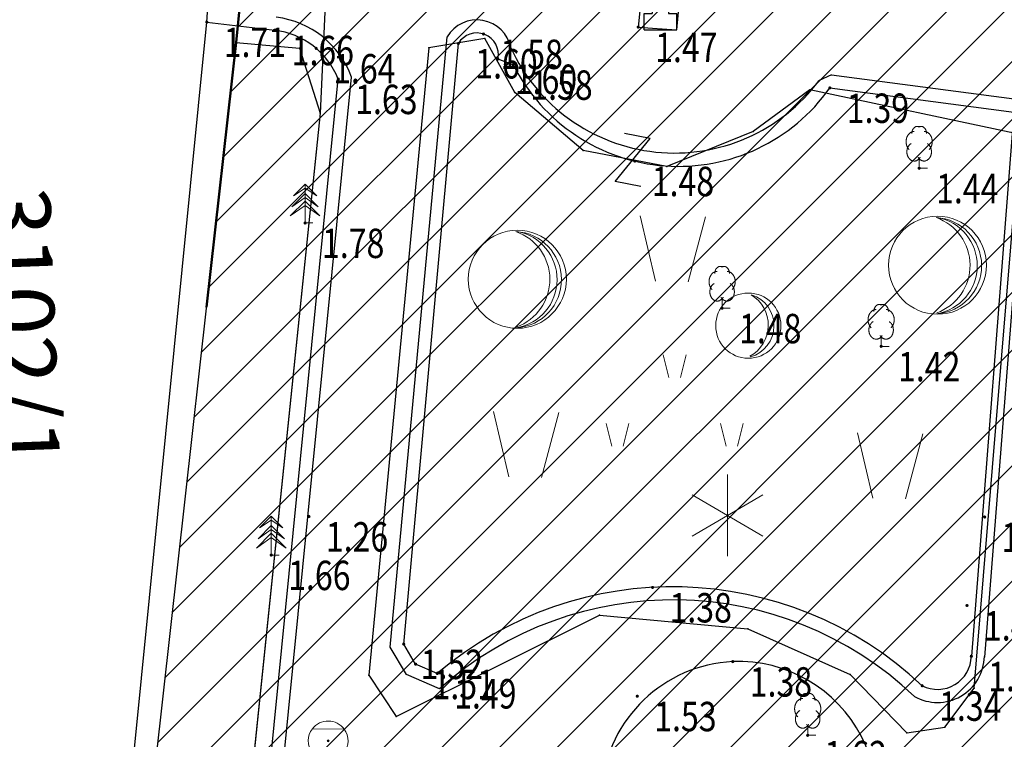
# Model space of a CAD drawing. Units: metres. Extents: x 6568475 to 6572489, y 4680285 to 4683627.
# Drawn here: x 6569432 to 6569462, y 4682067 to 4682089 of the extents above; entities that cross this region are included whole.
import ezdxf
from ezdxf.enums import TextEntityAlignment as Align

# ---------------------------------------------------------------- set-up
doc = ezdxf.new("R2010")
doc.units = ezdxf.units.M
doc.header["$MEASUREMENT"] = 0
doc.linetypes.add('ACAD_ISO03W100', pattern=[30, 12, -18])
for name, color, linetype in [('00_MB_KAT_POD_BR', 7, 'Continuous'), ('01-Geodetska osnova', 7, 'Continuous'), ('1-katastar-PARCELE_GRANICE', 7, 'Continuous'), ('beton', 241, 'Continuous'), ('D_TACKE', 1, 'Continuous'), ('OSTALE_LINIJE', 6, 'Continuous'), ('PARCELE_GRANICE', 134, 'Continuous'), ('staza', 10, 'Continuous'), ('T_KLJUC', 250, 'Continuous'), ('TEXT_COPY', 53, 'Continuous'), ('top.znaci', 250, 'Continuous')]:
    doc.layers.add(name, color=color, linetype=linetype)
for name, color, linetype, lineweight in [('katastarska podloga budva', 251, 'Continuous', 13), ('srafura zasticena okolina', 1, 'Continuous', 9), ('ZAŠT.OK.', 1, 'Continuous', 90)]:
    doc.layers.add(name, color=color, linetype=linetype, lineweight=lineweight)
doc.styles.add('DETAC', font='txt.shx', dxfattribs={"width": 0.8})
doc.styles.add('OZNP', font='simplex.shx', dxfattribs={"oblique": 29.793804})

# ---------------------------------------------------------------- blocks, each defined once
blk = doc.blocks.new('TK414L')
blk.add_circle((0, 0), 0.998)
for centre, radius, start, end in [((-0.474, 0.014), 1.086, 298.789, 59.0801), ((-0.212, -0.001), 0.998, 286.2302, 71.6627)]:
    blk.add_arc(centre, radius, start, end)
blk = doc.blocks.new('TK436S')
for p, q in [((-0.48, 0.03), (-0.95, 2.03)), ((0.52, 0.01), (1.05, 2))]:
    blk.add_line(p, q)
blk = doc.blocks.new('TK154')
for p, q in [((-0.25, 0.5), (-0.25, 0)), ((-0.25, 0.5), (0.25, 0.5)), ((0.25, 0.5), (0.25, 0)), ((-0.5, 0), (-0.25, 0)), ((-0.5, -0.5), (-0.5, 0)), ((0.25, 0), (0.5, 0)), ((0.5, -0.5), (0.5, 0)), ((-0.5, -0.5), (0.5, -0.5))]:
    blk.add_line(p, q)
blk = doc.blocks.new('TK416L_1')
for p, q in [((0, -1.25), (0, 1.25)), ((1.08, 0.63), (-1.08, -0.63)), ((-1.08, 0.63), (1.08, -0.63))]:
    blk.add_line(p, q)
blk = doc.blocks.new('TK97_2')
for p, q in [((0.4, 0.75), (-0.4, -0.75)), ((-0.4, 0.75), (0.4, 0.75)), ((-0.4, -0.75), (0.4, -0.75))]:
    blk.add_line(p, q)
blk = doc.blocks.new('TK414H')
blk.add_circle((0, 0), 1.5)
for centre, radius, start, end in [((-0.126, -0.014), 1.476, 274.0437, 86.817), ((-0.554, -0.004), 1.55, 290.0563, 70.8123), ((-0.281, -0.011), 1.498, 279.9352, 79.2041)]:
    blk.add_arc(centre, radius, start, end)
blk = doc.blocks.new('PIK01')
h = blk.add_hatch(color=256)
edge = h.paths.add_edge_path()
edge.add_arc((0, 0), 0.05, 0, 360)
blk.add_point((0, 0))
blk = doc.blocks.new('TACKA')
at = {"color": 0, "linetype": 'ByBlock'}
blk.add_blockref('PIK01', (0, 0), dxfattribs=at)
at = {"color": 0, "linetype": 'ByBlock', "style": 'DETAC', "width": 0.8}
for tag, p in [('IMTAC', (0.575, 0.685)), ('KOTAC', (0.575, -0.691))]:
    blk.add_attdef(tag, text='', height=1, dxfattribs=at).set_placement(p, align=Align.MIDDLE_LEFT)
at = {"color": 0, "linetype": 'ByBlock', "style": 'DETAC', "width": 0.8, "flags": 1}
blk.add_attdef('OPTAC', text='', height=1, dxfattribs=at).set_placement((-0.411, -0.003), align=Align.MIDDLE_RIGHT)
blk = doc.blocks.new('T95-04')
at = {"linetype": 'Continuous', "lineweight": 9}
for q in [(0, 1.25), (1, 0)]:
    blk.add_line((0, 0), q, dxfattribs=at)
for points in [[(0.09, 5.04, 0), (0.08, 5.05, 0), (0.07, 5.06, 0), (0.06, 5.06, 0), (0.05, 5.07, 0), (0.04, 5.07, 0), (0.03, 5.08, 0), (0.02, 5.08, 0), (0.01, 5.08, 0), (0, 5.09, 0), (-0.01, 5.09, 0), (-0.02, 5.1, 0), (-0.03, 5.1, 0), (-0.04, 5.1, 0), (-0.05, 5.11, 0), (-0.06, 5.11, 0), (-0.07, 5.11, 0), (-0.08, 5.11, 0), (-0.09, 5.12, 0), (-0.11, 5.12, 0), (-0.12, 5.12, 0), (-0.13, 5.12, 0), (-0.14, 5.12, 0), (-0.15, 5.12, 0), (-0.16, 5.12, 0), (-0.17, 5.12, 0), (-0.18, 5.12, 0), (-0.19, 5.12, 0), (-0.2, 5.12, 0), (-0.21, 5.12, 0), (-0.23, 5.12, 0), (-0.24, 5.12, 0), (-0.25, 5.12, 0), (-0.26, 5.12, 0), (-0.27, 5.12, 0), (-0.28, 5.12, 0), (-0.29, 5.12, 0), (-0.3, 5.12, 0), (-0.31, 5.11, 0), (-0.32, 5.11, 0), (-0.33, 5.11, 0), (-0.35, 5.11, 0), (-0.36, 5.1, 0), (-0.37, 5.1, 0), (-0.38, 5.1, 0), (-0.39, 5.09, 0), (-0.4, 5.09, 0), (-0.41, 5.09, 0), (-0.42, 5.08, 0), (-0.43, 5.08, 0), (-0.44, 5.07, 0), (-0.45, 5.07, 0), (-0.46, 5.06, 0), (-0.47, 5.06, 0), (-0.48, 5.05, 0), (-0.49, 5.05, 0), (-0.5, 5.04, 0), (-0.51, 5.03, 0), (-0.52, 5.03, 0), (-0.53, 5.02, 0), (-0.54, 5.02, 0), (-0.55, 5.01, 0), (-0.56, 5, 0), (-0.57, 4.99, 0), (-0.58, 4.99, 0), (-0.59, 4.98, 0), (-0.6, 4.97, 0), (-0.6, 4.96, 0), (-0.61, 4.96, 0), (-0.62, 4.95, 0), (-0.63, 4.94, 0), (-0.64, 4.93, 0), (-0.65, 4.92, 0), (-0.66, 4.91, 0), (-0.66, 4.9, 0), (-0.67, 4.9, 0), (-0.68, 4.89, 0), (-0.69, 4.88, 0), (-0.7, 4.87, 0), (-0.7, 4.86, 0), (-0.71, 4.85, 0), (-0.72, 4.84, 0), (-0.73, 4.83, 0), (-0.73, 4.82, 0), (-0.74, 4.81, 0), (-0.75, 4.8, 0), (-0.75, 4.78, 0), (-0.76, 4.77, 0), (-0.77, 4.76, 0), (-0.77, 4.75, 0), (-0.78, 4.74, 0), (-0.79, 4.73, 0), (-0.79, 4.72, 0), (-0.8, 4.71, 0), (-0.8, 4.69, 0), (-0.81, 4.68, 0), (-0.81, 4.67, 0), (-0.82, 4.66, 0), (-0.82, 4.65, 0), (-0.83, 4.63, 0), (-0.83, 4.62, 0), (-0.84, 4.61, 0), (-0.84, 4.6, 0), (-0.85, 4.58, 0), (-0.85, 4.57, 0), (-0.86, 4.56, 0), (-0.86, 4.55, 0), (-0.86, 4.53, 0), (-0.87, 4.52, 0), (-0.87, 4.51, 0), (-0.87, 4.49, 0), (-0.88, 4.48, 0), (-0.88, 4.47, 0), (-0.88, 4.45, 0), (-0.88, 4.44, 0), (-0.89, 4.43, 0), (-0.89, 4.41, 0), (-0.89, 4.4, 0), (-0.89, 4.39, 0), (-0.89, 4.37, 0), (-0.89, 4.36, 0), (-0.9, 4.35, 0), (-0.9, 4.33, 0), (-0.9, 4.32, 0), (-0.9, 4.3, 0), (-0.9, 4.29, 0), (-0.9, 4.28, 0), (-0.9, 4.26, 0), (-0.9, 4.25, 0)], [(0.9, 4.25, 0), (0.9, 4.26, 0), (0.9, 4.28, 0), (0.9, 4.29, 0), (0.9, 4.3, 0), (0.9, 4.32, 0), (0.9, 4.33, 0), (0.9, 4.35, 0), (0.89, 4.36, 0), (0.89, 4.37, 0), (0.89, 4.39, 0), (0.89, 4.4, 0), (0.89, 4.41, 0), (0.89, 4.43, 0), (0.88, 4.44, 0), (0.88, 4.45, 0), (0.88, 4.47, 0), (0.88, 4.48, 0), (0.87, 4.49, 0), (0.87, 4.51, 0), (0.87, 4.52, 0), (0.86, 4.53, 0), (0.86, 4.55, 0), (0.86, 4.56, 0), (0.85, 4.57, 0), (0.85, 4.58, 0), (0.84, 4.6, 0), (0.84, 4.61, 0), (0.83, 4.62, 0), (0.83, 4.63, 0), (0.82, 4.65, 0), (0.82, 4.66, 0), (0.81, 4.67, 0), (0.81, 4.68, 0), (0.8, 4.69, 0), (0.8, 4.71, 0), (0.79, 4.72, 0), (0.79, 4.73, 0), (0.78, 4.74, 0), (0.77, 4.75, 0), (0.77, 4.76, 0), (0.76, 4.77, 0), (0.75, 4.78, 0), (0.75, 4.8, 0), (0.74, 4.81, 0), (0.73, 4.82, 0), (0.73, 4.83, 0), (0.72, 4.84, 0), (0.71, 4.85, 0), (0.7, 4.86, 0), (0.7, 4.87, 0), (0.69, 4.88, 0), (0.68, 4.89, 0), (0.67, 4.9, 0), (0.66, 4.9, 0), (0.66, 4.91, 0), (0.65, 4.92, 0), (0.64, 4.93, 0), (0.63, 4.94, 0), (0.62, 4.95, 0), (0.61, 4.96, 0), (0.6, 4.96, 0), (0.6, 4.97, 0), (0.59, 4.98, 0), (0.58, 4.99, 0), (0.57, 4.99, 0), (0.56, 5, 0), (0.55, 5.01, 0), (0.54, 5.02, 0), (0.53, 5.02, 0), (0.52, 5.03, 0), (0.51, 5.03, 0), (0.5, 5.04, 0), (0.49, 5.05, 0), (0.48, 5.05, 0), (0.47, 5.06, 0), (0.46, 5.06, 0), (0.45, 5.07, 0), (0.44, 5.07, 0), (0.43, 5.08, 0), (0.42, 5.08, 0), (0.41, 5.09, 0), (0.4, 5.09, 0), (0.39, 5.09, 0), (0.38, 5.1, 0), (0.37, 5.1, 0), (0.36, 5.1, 0), (0.35, 5.11, 0), (0.33, 5.11, 0), (0.32, 5.11, 0), (0.31, 5.11, 0), (0.3, 5.12, 0), (0.29, 5.12, 0), (0.28, 5.12, 0), (0.27, 5.12, 0), (0.26, 5.12, 0), (0.25, 5.12, 0), (0.24, 5.12, 0), (0.23, 5.12, 0), (0.21, 5.12, 0), (0.2, 5.12, 0), (0.19, 5.12, 0), (0.18, 5.12, 0), (0.17, 5.12, 0), (0.16, 5.12, 0), (0.15, 5.12, 0), (0.14, 5.12, 0), (0.13, 5.12, 0), (0.12, 5.12, 0), (0.11, 5.12, 0), (0.09, 5.12, 0), (0.08, 5.11, 0), (0.07, 5.11, 0), (0.06, 5.11, 0), (0.05, 5.11, 0), (0.04, 5.1, 0), (0.03, 5.1, 0), (0.02, 5.1, 0), (0.01, 5.09, 0), (0, 5.09, 0), (-0.01, 5.08, 0), (-0.02, 5.08, 0), (-0.03, 5.08, 0), (-0.04, 5.07, 0), (-0.05, 5.07, 0), (-0.06, 5.06, 0), (-0.07, 5.06, 0), (-0.08, 5.05, 0), (-0.09, 5.04, 0)], [(-0.6, 4.5, 0), (-0.62, 4.5, 0), (-0.64, 4.5, 0), (-0.66, 4.5, 0), (-0.68, 4.5, 0), (-0.7, 4.49, 0), (-0.72, 4.49, 0), (-0.73, 4.49, 0), (-0.75, 4.49, 0), (-0.77, 4.48, 0), (-0.79, 4.48, 0), (-0.81, 4.47, 0), (-0.83, 4.47, 0), (-0.85, 4.46, 0), (-0.87, 4.45, 0), (-0.89, 4.45, 0), (-0.9, 4.44, 0), (-0.92, 4.43, 0), (-0.94, 4.43, 0), (-0.96, 4.42, 0), (-0.98, 4.41, 0), (-0.99, 4.4, 0), (-1.01, 4.39, 0), (-1.03, 4.38, 0), (-1.05, 4.37, 0), (-1.06, 4.36, 0), (-1.08, 4.35, 0), (-1.1, 4.33, 0), (-1.11, 4.32, 0), (-1.13, 4.31, 0), (-1.15, 4.3, 0), (-1.16, 4.28, 0), (-1.18, 4.27, 0), (-1.19, 4.26, 0), (-1.21, 4.24, 0), (-1.22, 4.23, 0), (-1.24, 4.21, 0), (-1.25, 4.2, 0), (-1.27, 4.18, 0), (-1.28, 4.16, 0), (-1.3, 4.15, 0), (-1.31, 4.13, 0), (-1.32, 4.11, 0), (-1.34, 4.09, 0), (-1.35, 4.08, 0), (-1.36, 4.06, 0), (-1.37, 4.04, 0), (-1.39, 4.02, 0), (-1.4, 4, 0), (-1.41, 3.98, 0), (-1.42, 3.96, 0), (-1.43, 3.94, 0), (-1.44, 3.92, 0), (-1.45, 3.9, 0), (-1.46, 3.88, 0), (-1.47, 3.86, 0), (-1.48, 3.84, 0), (-1.49, 3.82, 0), (-1.5, 3.8, 0), (-1.51, 3.78, 0), (-1.52, 3.75, 0), (-1.52, 3.73, 0), (-1.53, 3.71, 0), (-1.54, 3.69, 0), (-1.54, 3.66, 0), (-1.55, 3.64, 0), (-1.56, 3.62, 0), (-1.56, 3.59, 0), (-1.57, 3.57, 0), (-1.57, 3.55, 0), (-1.58, 3.52, 0), (-1.58, 3.5, 0), (-1.58, 3.48, 0), (-1.59, 3.45, 0), (-1.59, 3.43, 0), (-1.59, 3.41, 0), (-1.59, 3.38, 0), (-1.6, 3.36, 0), (-1.6, 3.33, 0), (-1.6, 3.31, 0), (-1.6, 3.29, 0), (-1.6, 3.26, 0), (-1.6, 3.24, 0), (-1.6, 3.21, 0), (-1.6, 3.19, 0), (-1.6, 3.17, 0), (-1.6, 3.14, 0), (-1.59, 3.12, 0), (-1.59, 3.09, 0), (-1.59, 3.07, 0), (-1.59, 3.05, 0), (-1.58, 3.02, 0), (-1.58, 3, 0), (-1.58, 2.98, 0), (-1.57, 2.95, 0), (-1.57, 2.93, 0), (-1.56, 2.91, 0), (-1.56, 2.88, 0), (-1.55, 2.86, 0), (-1.54, 2.84, 0), (-1.54, 2.81, 0), (-1.53, 2.79, 0), (-1.52, 2.77, 0), (-1.52, 2.75, 0), (-1.51, 2.72, 0), (-1.5, 2.7, 0), (-1.49, 2.68, 0), (-1.48, 2.66, 0), (-1.47, 2.64, 0), (-1.46, 2.62, 0), (-1.45, 2.6, 0), (-1.44, 2.58, 0), (-1.43, 2.56, 0), (-1.42, 2.54, 0), (-1.41, 2.52, 0), (-1.4, 2.5, 0), (-1.39, 2.48, 0), (-1.38, 2.46, 0), (-1.36, 2.44, 0), (-1.35, 2.42, 0), (-1.34, 2.41, 0), (-1.32, 2.39, 0), (-1.31, 2.37, 0), (-1.3, 2.35, 0), (-1.28, 2.34, 0), (-1.27, 2.32, 0), (-1.25, 2.3, 0), (-1.24, 2.29, 0), (-1.22, 2.27, 0)], [(1.22, 2.27, 0), (1.24, 2.29, 0), (1.25, 2.3, 0), (1.27, 2.32, 0), (1.28, 2.34, 0), (1.3, 2.35, 0), (1.31, 2.37, 0), (1.32, 2.39, 0), (1.34, 2.41, 0), (1.35, 2.42, 0), (1.36, 2.44, 0), (1.38, 2.46, 0), (1.39, 2.48, 0), (1.4, 2.5, 0), (1.41, 2.52, 0), (1.42, 2.54, 0), (1.43, 2.56, 0), (1.44, 2.58, 0), (1.45, 2.6, 0), (1.46, 2.62, 0), (1.47, 2.64, 0), (1.48, 2.66, 0), (1.49, 2.68, 0), (1.5, 2.7, 0), (1.51, 2.72, 0), (1.52, 2.75, 0), (1.52, 2.77, 0), (1.53, 2.79, 0), (1.54, 2.81, 0), (1.54, 2.84, 0), (1.55, 2.86, 0), (1.56, 2.88, 0), (1.56, 2.91, 0), (1.57, 2.93, 0), (1.57, 2.95, 0), (1.58, 2.98, 0), (1.58, 3, 0), (1.58, 3.02, 0), (1.59, 3.05, 0), (1.59, 3.07, 0), (1.59, 3.09, 0), (1.59, 3.12, 0), (1.6, 3.14, 0), (1.6, 3.17, 0), (1.6, 3.19, 0), (1.6, 3.21, 0), (1.6, 3.24, 0), (1.6, 3.26, 0), (1.6, 3.29, 0), (1.6, 3.31, 0), (1.6, 3.33, 0), (1.6, 3.36, 0), (1.59, 3.38, 0), (1.59, 3.41, 0), (1.59, 3.43, 0), (1.59, 3.45, 0), (1.58, 3.48, 0), (1.58, 3.5, 0), (1.58, 3.52, 0), (1.57, 3.55, 0), (1.57, 3.57, 0), (1.56, 3.59, 0), (1.56, 3.62, 0), (1.55, 3.64, 0), (1.54, 3.66, 0), (1.54, 3.69, 0), (1.53, 3.71, 0), (1.52, 3.73, 0), (1.52, 3.75, 0), (1.51, 3.78, 0), (1.5, 3.8, 0), (1.49, 3.82, 0), (1.48, 3.84, 0), (1.47, 3.86, 0), (1.46, 3.88, 0), (1.45, 3.9, 0), (1.44, 3.92, 0), (1.43, 3.94, 0), (1.42, 3.96, 0), (1.41, 3.98, 0), (1.4, 4, 0), (1.39, 4.02, 0), (1.37, 4.04, 0), (1.36, 4.06, 0), (1.35, 4.08, 0), (1.34, 4.09, 0), (1.32, 4.11, 0), (1.31, 4.13, 0), (1.3, 4.15, 0), (1.28, 4.16, 0), (1.27, 4.18, 0), (1.25, 4.2, 0), (1.24, 4.21, 0), (1.22, 4.23, 0), (1.21, 4.24, 0), (1.19, 4.26, 0), (1.18, 4.27, 0), (1.16, 4.28, 0), (1.15, 4.3, 0), (1.13, 4.31, 0), (1.11, 4.32, 0), (1.1, 4.33, 0), (1.08, 4.35, 0), (1.06, 4.36, 0), (1.05, 4.37, 0), (1.03, 4.38, 0), (1.01, 4.39, 0), (0.99, 4.4, 0), (0.98, 4.41, 0), (0.96, 4.42, 0), (0.94, 4.43, 0), (0.92, 4.43, 0), (0.9, 4.44, 0), (0.89, 4.45, 0), (0.87, 4.45, 0), (0.85, 4.46, 0), (0.83, 4.47, 0), (0.81, 4.47, 0), (0.79, 4.48, 0), (0.77, 4.48, 0), (0.75, 4.49, 0), (0.73, 4.49, 0), (0.72, 4.49, 0), (0.7, 4.49, 0), (0.68, 4.5, 0), (0.66, 4.5, 0), (0.64, 4.5, 0), (0.62, 4.5, 0), (0.6, 4.5, 0)], [(-0.98, 3.02, 0), (-1, 3.01, 0), (-1.02, 2.99, 0), (-1.05, 2.98, 0), (-1.07, 2.96, 0), (-1.09, 2.94, 0), (-1.11, 2.93, 0), (-1.13, 2.91, 0), (-1.15, 2.89, 0), (-1.17, 2.87, 0), (-1.19, 2.85, 0), (-1.21, 2.83, 0), (-1.23, 2.8, 0), (-1.25, 2.78, 0), (-1.27, 2.76, 0), (-1.28, 2.73, 0), (-1.3, 2.71, 0), (-1.31, 2.68, 0), (-1.33, 2.66, 0), (-1.35, 2.63, 0), (-1.36, 2.6, 0), (-1.37, 2.58, 0), (-1.39, 2.55, 0), (-1.4, 2.52, 0), (-1.41, 2.49, 0), (-1.42, 2.46, 0), (-1.43, 2.43, 0), (-1.44, 2.4, 0), (-1.45, 2.37, 0), (-1.46, 2.34, 0), (-1.46, 2.31, 0), (-1.47, 2.28, 0), (-1.48, 2.25, 0), (-1.48, 2.22, 0), (-1.49, 2.19, 0), (-1.49, 2.16, 0), (-1.49, 2.12, 0), (-1.5, 2.09, 0), (-1.5, 2.06, 0), (-1.5, 2.03, 0), (-1.5, 2, 0), (-1.5, 1.96, 0), (-1.5, 1.93, 0), (-1.5, 1.9, 0), (-1.49, 1.87, 0), (-1.49, 1.84, 0), (-1.49, 1.8, 0), (-1.48, 1.77, 0), (-1.48, 1.74, 0), (-1.47, 1.71, 0), (-1.46, 1.68, 0), (-1.45, 1.65, 0), (-1.45, 1.62, 0), (-1.44, 1.59, 0), (-1.43, 1.56, 0), (-1.42, 1.53, 0), (-1.41, 1.5, 0), (-1.39, 1.47, 0), (-1.38, 1.44, 0), (-1.37, 1.42, 0), (-1.36, 1.39, 0), (-1.34, 1.36, 0), (-1.33, 1.34, 0), (-1.31, 1.31, 0), (-1.29, 1.28, 0), (-1.28, 1.26, 0), (-1.26, 1.24, 0), (-1.24, 1.21, 0), (-1.22, 1.19, 0), (-1.21, 1.17, 0), (-1.19, 1.15, 0), (-1.17, 1.13, 0), (-1.15, 1.11, 0), (-1.13, 1.09, 0), (-1.11, 1.07, 0), (-1.08, 1.05, 0), (-1.06, 1.03, 0), (-1.04, 1.02, 0), (-1.02, 1, 0), (-0.99, 0.99, 0), (-0.97, 0.97, 0), (-0.95, 0.96, 0), (-0.92, 0.95, 0), (-0.9, 0.94, 0), (-0.88, 0.93, 0), (-0.85, 0.92, 0), (-0.83, 0.91, 0), (-0.8, 0.9, 0), (-0.78, 0.9, 0), (-0.75, 0.89, 0), (-0.72, 0.89, 0), (-0.7, 0.88, 0), (-0.67, 0.88, 0), (-0.65, 0.88, 0), (-0.62, 0.88, 0), (-0.6, 0.88, 0), (-0.57, 0.88, 0), (-0.55, 0.88, 0), (-0.52, 0.88, 0), (-0.49, 0.88, 0), (-0.47, 0.89, 0), (-0.44, 0.89, 0), (-0.42, 0.9, 0), (-0.39, 0.91, 0), (-0.37, 0.91, 0), (-0.34, 0.92, 0), (-0.32, 0.93, 0), (-0.29, 0.94, 0), (-0.27, 0.95, 0), (-0.25, 0.97, 0), (-0.22, 0.98, 0), (-0.2, 0.99, 0), (-0.18, 1.01, 0), (-0.15, 1.02, 0), (-0.13, 1.04, 0), (-0.11, 1.06, 0), (-0.09, 1.07, 0), (-0.07, 1.09, 0), (-0.05, 1.11, 0), (-0.03, 1.13, 0), (-0.01, 1.15, 0), (0.01, 1.17, 0), (0.03, 1.2, 0), (0.05, 1.22, 0), (0.07, 1.24, 0), (0.08, 1.27, 0), (0.1, 1.29, 0), (0.11, 1.32, 0), (0.13, 1.34, 0)], [(-0.13, 1.34, 0), (-0.11, 1.32, 0), (-0.1, 1.29, 0), (-0.08, 1.27, 0), (-0.07, 1.24, 0), (-0.05, 1.22, 0), (-0.03, 1.2, 0), (-0.01, 1.17, 0), (0.01, 1.15, 0), (0.03, 1.13, 0), (0.05, 1.11, 0), (0.07, 1.09, 0), (0.09, 1.07, 0), (0.11, 1.06, 0), (0.13, 1.04, 0), (0.15, 1.02, 0), (0.18, 1.01, 0), (0.2, 0.99, 0), (0.22, 0.98, 0), (0.25, 0.97, 0), (0.27, 0.95, 0), (0.29, 0.94, 0), (0.32, 0.93, 0), (0.34, 0.92, 0), (0.37, 0.91, 0), (0.39, 0.91, 0), (0.42, 0.9, 0), (0.44, 0.89, 0), (0.47, 0.89, 0), (0.49, 0.88, 0), (0.52, 0.88, 0), (0.55, 0.88, 0), (0.57, 0.88, 0), (0.6, 0.88, 0), (0.62, 0.88, 0), (0.65, 0.88, 0), (0.67, 0.88, 0), (0.7, 0.88, 0), (0.72, 0.89, 0), (0.75, 0.89, 0), (0.78, 0.9, 0), (0.8, 0.9, 0), (0.83, 0.91, 0), (0.85, 0.92, 0), (0.88, 0.93, 0), (0.9, 0.94, 0), (0.92, 0.95, 0), (0.95, 0.96, 0), (0.97, 0.97, 0), (0.99, 0.99, 0), (1.02, 1, 0), (1.04, 1.02, 0), (1.06, 1.03, 0), (1.08, 1.05, 0), (1.11, 1.07, 0), (1.13, 1.09, 0), (1.15, 1.11, 0), (1.17, 1.13, 0), (1.19, 1.15, 0), (1.21, 1.17, 0), (1.22, 1.19, 0), (1.24, 1.21, 0), (1.26, 1.24, 0), (1.28, 1.26, 0), (1.29, 1.28, 0), (1.31, 1.31, 0), (1.33, 1.34, 0), (1.34, 1.36, 0), (1.36, 1.39, 0), (1.37, 1.42, 0), (1.38, 1.44, 0), (1.39, 1.47, 0), (1.41, 1.5, 0), (1.42, 1.53, 0), (1.43, 1.56, 0), (1.44, 1.59, 0), (1.45, 1.62, 0), (1.45, 1.65, 0), (1.46, 1.68, 0), (1.47, 1.71, 0), (1.48, 1.74, 0), (1.48, 1.77, 0), (1.49, 1.8, 0), (1.49, 1.84, 0), (1.49, 1.87, 0), (1.5, 1.9, 0), (1.5, 1.93, 0), (1.5, 1.96, 0), (1.5, 2, 0), (1.5, 2.03, 0), (1.5, 2.06, 0), (1.5, 2.09, 0), (1.49, 2.12, 0), (1.49, 2.16, 0), (1.49, 2.19, 0), (1.48, 2.22, 0), (1.48, 2.25, 0), (1.47, 2.28, 0), (1.46, 2.31, 0), (1.46, 2.34, 0), (1.45, 2.37, 0), (1.44, 2.4, 0), (1.43, 2.43, 0), (1.42, 2.46, 0), (1.41, 2.49, 0), (1.4, 2.52, 0), (1.39, 2.55, 0), (1.37, 2.58, 0), (1.36, 2.6, 0), (1.35, 2.63, 0), (1.33, 2.66, 0), (1.31, 2.68, 0), (1.3, 2.71, 0), (1.28, 2.73, 0), (1.27, 2.76, 0), (1.25, 2.78, 0), (1.23, 2.8, 0), (1.21, 2.83, 0), (1.19, 2.85, 0), (1.17, 2.87, 0), (1.15, 2.89, 0), (1.13, 2.91, 0), (1.11, 2.93, 0), (1.09, 2.94, 0), (1.07, 2.96, 0), (1.05, 2.98, 0), (1.02, 2.99, 0), (1, 3.01, 0), (0.98, 3.02, 0)]]:
    blk.add_polyline3d(points, dxfattribs=at)
blk = doc.blocks.new('*U139')
at = {"linetype": 'Continuous'}
for points in [[(-0.05, 0), (-0.035, -0.035), (-0.035, 0.035)], [(-0.035, 0.035), (0, -0.05), (0, 0.05)], [(0, -0.05), (-0.035, 0.035), (-0.035, -0.035)], [(0, 0.05), (0.035, -0.035), (0.035, 0.035)], [(0.035, -0.035), (0, 0.05), (0, -0.05)], [(0.05, 0), (0.035, 0.035), (0.035, -0.035)]]:
    blk.add_solid(points, dxfattribs=at)
blk = doc.blocks.new('T62-04')
at = {"linetype": 'Continuous', "lineweight": 9}
for p, q in [((-0.8, 0.6), (0.8, 0.6)), ((0.8, -0.6), (-0.8, -0.6))]:
    blk.add_line(p, q, dxfattribs=at)
blk.add_circle((0, 0), 0.05, dxfattribs=at)
for start, end in [(36.8699, 143.1301), (143.1301, 216.8699), (323.1301, 36.8699), (216.8699, 323.1301)]:
    blk.add_arc((0, 0), 1, start, end, dxfattribs=at)
blk.add_blockref('*U139', (0, 0), dxfattribs=at)
blk = doc.blocks.new('T95-03')
at = {"linetype": 'Continuous', "lineweight": 9}
for p, q in [((0, 3.8), (-1.7, 2.1)), ((0, 5), (-1.5, 3.5)), ((-1.5, 3.5), (0, 4.5)), ((0, 0), (0, 5)), ((1.5, 3.5), (0, 5)), ((0, 4.5), (1.5, 3.5)), ((1.7, 2.1), (0, 3.8)), ((0, 2.8), (-1.9, 0.9)), ((-1.7, 2.1), (0, 3.3)), ((0, 3.3), (1.7, 2.1)), ((1.9, 0.9), (0, 2.8)), ((-1.9, 0.9), (0, 2.25)), ((0, 2.25), (1.9, 0.9)), ((0, 0), (1, 0))]:
    blk.add_line(p, q, dxfattribs=at)
blk = doc.blocks.new('P95-02')
at = {"linetype": 'Continuous', "lineweight": 9}
for p, q in [((6.5, 8), (7, 6)), ((8, 6), (8.5, 8)), ((1.5, 2), (2, 0)), ((3, 0), (3.5, 2)), ((11.5, 2), (12, 0)), ((13, 0), (13.5, 2))]:
    blk.add_line(p, q, dxfattribs=at)

msp = doc.modelspace()

# ---------------------------------------------------------------- hatches: boundary and pattern name
at = {"layer": 'srafura zasticena okolina'}
h = msp.add_hatch(dxfattribs=at)
h.set_pattern_fill('ANSI31', color=256, scale=10)
h.set_pattern_definition([(45, (0, 0), (-0.88388347648, 0.88388347648), [])])
h.paths.add_polyline_path([(6569352.16, 4682038.99), (6569380.55, 4682037.41), (6569386.67, 4682037.21), (6569388.23, 4682037.15), (6569392.16, 4682035.33), (6569411.937, 4682032.256), (6569413.06, 4682034.57), (6569417.67, 4682033.9), (6569419.24, 4682039.27), (6569432.937, 4682036.879), (6569433.857, 4682047.482), (6569434.041, 4682050.617), (6569438.27, 4682088.541), (6569438.638, 4682092.045), (6569441.473, 4682121.53), (6569444.028, 4682153.81), (6569444.665, 4682161.846), (6569445.579, 4682173.392), (6569470.71, 4682161.054), (6569475.337, 4682158.792), (6569480.325, 4682156.144), (6569479.39, 4682153.56), (6569484.67, 4682149.53), (6569484.036, 4682142.711), (6569483.29, 4682134.55), (6569481.656, 4682121.74), (6569482.32, 4682121.69), (6569482.018, 4682119.112), (6569481.55, 4682118.96), (6569481.04, 4682115.94), (6569479.51, 4682103.01), (6569479.3, 4682100.12), (6569478.12, 4682080.61), (6569477.86, 4682061.19), (6569477.97, 4682058.5), (6569478.27, 4682043.81), (6569479.24, 4682034.304), (6569600.57, 4681990.5), (6569641.44, 4682042.31), (6569652.42, 4682033.89), (6569707.53, 4682040.75), (6569712.33, 4682001.92), (6569657.601, 4681988.461), (6569658.164, 4681984.958), (6569658.54, 4681981.21), (6569687.161, 4681984.902), (6569606.25, 4681760.981), (6569553.419, 4681747.321), (6569514.902, 4681761.227), (6569508.29, 4681775.426), (6569498.448, 4681788.201), (6569486.446, 4681796.329), (6569475.224, 4681792.224), (6569465.59, 4681799.75), (6569459.435, 4681810.219), (6569474.635, 4681853.354), (6569475.101, 4681854.721), (6569475.343, 4681857.501), (6569474.592, 4681865.036), (6569473.519, 4681868.583), (6569469.865, 4681877.012), (6569469.023, 4681878.509), (6569467.319, 4681880.133), (6569462.623, 4681883.485), (6569460.572, 4681885.565), (6569458.682, 4681887.027), (6569450.136, 4681892.356), (6569441.862, 4681898.073), (6569434.143, 4681899.865), (6569432.125, 4681900.044), (6569423.887, 4681901.773), (6569412.512, 4681901.272), (6569412.682, 4681899.774), (6569407.745, 4681898.91), (6569407.535, 4681898.187), (6569402.59, 4681898.81), (6569402.673, 4681899.872), (6569376.58, 4681897.18), (6569375.08, 4681906.2), (6569377.15, 4681906.413), (6569375.55, 4681920.84), (6569367.098, 4681919.938), (6569365.54, 4681934.848), (6569320.442, 4681930.259), (6569319.99, 4681933.95), (6569319.11, 4681933.88), (6569317.61, 4681935.73), (6569317.38, 4681938.63), (6569318.3, 4681940.75), (6569319.18, 4681940.82), (6569319.06, 4681943), (6569320.15, 4681943.08), (6569316.37, 4681976.02), (6569329.53, 4681978.02), (6569329.17, 4681981.46), (6569319.09, 4681980.48), (6569317.52, 4681993.77), (6569324.17, 4681992.97), (6569326.46, 4682034.64), (6569343.71, 4682038.84)])
h.paths.add_polyline_path([(6569590.06, 4681811.66), (6569586.02, 4681786.46), (6569596.45, 4681786.61), (6569596.25, 4681784.797), (6569594.79, 4681774.09), (6569594.19, 4681771.77), (6569591.9, 4681769.71), (6569588.68, 4681768.88), (6569584.75, 4681768.43), (6569584.37, 4681769.19), (6569573.55, 4681765.63), (6569567.92, 4681765.36), (6569561.45, 4681762.34), (6569558.338, 4681762.3), (6569556.986, 4681762.4), (6569540.59, 4681763.99), (6569539.2, 4681763.73), (6569537.32, 4681763.66), (6569534.24, 4681761.84), (6569532.13, 4681761.58), (6569530.58, 4681761.68), (6569528.08, 4681760.36), (6569524.22, 4681762.07), (6569523.05, 4681762.14), (6569520.71, 4681764.48), (6569518.76, 4681766.92), (6569515.98, 4681772.39), (6569511.45, 4681781.35), (6569510.69, 4681784.28), (6569508.46, 4681784.63), (6569506.28, 4681787.97), (6569505.49, 4681791.25), (6569505.46, 4681792.82), (6569500.05, 4681799.93), (6569498.75, 4681801.33), (6569497.06, 4681803.17), (6569493, 4681806.16), (6569490.77, 4681806.47), (6569486.778, 4681806.497), (6569482.94, 4681803.91), (6569475.77, 4681804.611), (6569473.12, 4681804.87), (6569471.08, 4681805.24), (6569468.53, 4681804.27), (6569466.84, 4681804.39), (6569464.66, 4681805.98), (6569463.89, 4681807.16), (6569464.34, 4681811.81), (6569464.81, 4681814.13), (6569466.13, 4681820.96), (6569464.4, 4681822.09), (6569465.97, 4681825.6), (6569466.78, 4681825.48), (6569467.15, 4681826.68), (6569472.46, 4681842.39), (6569475.5, 4681851.24), (6569476.58, 4681854.41), (6569476.85, 4681857.51), (6569476.07, 4681865.33), (6569474.93, 4681869.1), (6569471.21, 4681877.68), (6569470.22, 4681879.44), (6569468.28, 4681881.29), (6569463.6, 4681884.63), (6569461.57, 4681886.69), (6569459.54, 4681888.26), (6569450.96, 4681893.61), (6569442.48, 4681899.47), (6569434.38, 4681901.35), (6569432.346, 4681901.53), (6569424.01, 4681903.28), (6569410.84, 4681902.7), (6569411.032, 4681901.008), (6569409.5, 4681900.74), (6569409.84, 4681903.31), (6569409.28, 4681903.93), (6569411.23, 4681915.19), (6569409.6, 4681915.88), (6569408.14, 4681917.13), (6569407.47, 4681918.39), (6569407.22, 4681920.47), (6569408.01, 4681922.63), (6569410.2, 4681924.19), (6569413.21, 4681924.41), (6569414.32, 4681924.27), (6569418.81, 4681937.9), (6569422.87, 4681951.54), (6569430.99, 4681978.84), (6569429.36, 4681979.46), (6569427.69, 4681980.47), (6569426.82, 4681982.23), (6569426.71, 4681983.966), (6569427.02, 4681985.61), (6569428.37, 4681987.46), (6569430.42, 4681988.71), (6569431.88, 4681988.89), (6569433.37, 4681988.79), (6569434.8, 4681988.03), (6569436.47, 4681986.02), (6569437.1, 4681983.56), (6569436.65, 4681981.41), (6569467.85, 4681975.01), (6569474.25, 4681982.22), (6569477.87, 4681987.24), (6569478.5, 4681987.14), (6569479.76, 4681988.27), (6569480.42, 4681989.35), (6569481.59, 4681989.14), (6569485.09, 4681993.33), (6569487.84, 4681996.92), (6569487.25, 4681997.32), (6569487.95, 4681999.35), (6569488.73, 4681999.54), (6569491.25, 4682002.06), (6569496.32, 4681998.67), (6569508.85, 4681991.33), (6569511.24, 4681989.9), (6569517.23, 4681987.76), (6569518.7, 4681990.35), (6569524.12, 4681987.76), (6569536.1, 4681981.45), (6569538.33, 4681980.38), (6569544.34, 4681977.85), (6569547.6, 4681981.91), (6569551.27, 4681981.71), (6569563.3, 4681976.46), (6569571.16, 4681973.37), (6569583.51, 4681967.07), (6569593.53, 4681962.06), (6569595.03, 4681961.22), (6569598.29, 4681959.17), (6569600.62, 4681956.62), (6569605.35, 4681950.46), (6569608.01, 4681951.41), (6569610.38, 4681951.72), (6569621.18, 4681950.03), (6569622.327, 4681949.87), (6569628.13, 4681947.64), (6569629.67, 4681945.7), (6569630.04, 4681940.2), (6569628.89, 4681939.16), (6569619.955, 4681939.327), (6569615.35, 4681922.79), (6569609.8, 4681903.85), (6569604.89, 4681887.05), (6569599.42, 4681868.63), (6569598.62, 4681865.1), (6569596.82, 4681853.98), (6569593.84, 4681835.45)], flags=16)

# ---------------------------------------------------------------- linework, layer by layer
at = {"color": 18, "true_color": 0x000000}
for p, q in [((6569450.716, 4682090.42), (6569450.58, 4682089.009)), ((6569451.887, 4682090.331), (6569451.751, 4682088.92)), ((6569437.376, 4682089.162), (6569439.454, 4682088.913)), ((6569450.58, 4682089.009), (6569451.751, 4682088.92)), ((6569442.993, 4682070.033), (6569444.731, 4682088.711)), ((6569443.403, 4682070.125), (6569445.075, 4682088.507)), ((6569446.284, 4682088.033), (6569446.758, 4682087.855)), ((6569438.097, 4682054.199), (6569441.399, 4682087.417)), ((6569456.497, 4682087.544), (6569456.118, 4682087.377)), ((6569456.497, 4682087.544), (6569462.508, 4682086.752)), ((6569456.445, 4682087.147), (6569462.08, 4682086.405)), ((6569462.508, 4682086.752), (6569461.175, 4682069.722)), ((6569462.08, 4682086.405), (6569460.776, 4682069.753)), ((6569443.489, 4682069.194), (6569442.993, 4682070.033)), ((6569443.767, 4682069.51), (6569443.403, 4682070.125)), ((6569444.429, 4682069.224), (6569443.767, 4682069.51)), ((6569444.502, 4682068.757), (6569443.489, 4682069.194))]:
    msp.add_line(p, q, dxfattribs=at)
for centre, radius, start, end in [((6569445.641, 4682088.171), 1.058, 10.9332, 149.2818), ((6569439.159, 4682086.517), 2.414, 21.8929, 82.9756), ((6569445.641, 4682088.171), 0.658, 347.9019, 149.2818), ((6569451.693, 4682090.668), 5.514, 204.6083, 323.3671), ((6569451.814, 4682090.411), 5.666, 206.8213, 324.8183), ((6569451.64, 4682060.744), 11.132, 46.7232, 130.3744), ((6569451.64, 4682060.744), 10.732, 46.4413, 131.6949), ((6569459.738, 4682069.775), 1.438, 240.7388, 358.7789), ((6569459.738, 4682069.775), 1.038, 243.2605, 358.7789)]:
    msp.add_arc(centre, radius, start, end, dxfattribs=at)
at = {"layer": '1-katastar-PARCELE_GRANICE', "linetype": 'Continuous', "lineweight": 0}
for p, q in [((6569441.12, 4682092.36), (6569440.85, 4682086.37)), ((6569441.12, 4682092.36), (6569440.85, 4682086.37)), ((6569440.85, 4682086.37), (6569437.15, 4682050.65)), ((6569440.85, 4682086.37), (6569437.15, 4682050.65))]:
    msp.add_line(p, q, dxfattribs=at)
at = {"layer": 'beton', "color": 18, "true_color": 0x000000}
for centre, radius, start, end in [((6569453.685, 4682065.349), 4.245, 92.8354, 256.5263), ((6569453.644, 4682065.353), 4.239, 257.0817, 92.28)]:
    msp.add_arc(centre, radius, start, end, dxfattribs=at)
at = {"layer": 'D_TACKE', "color": 18, "true_color": 0x000000}
for p in [(6569438.27, 4682088.54), (6569445.89, 4682088.66), (6569440.21, 4682088.36), (6569444.17, 4682088.37), (6569446.8, 4682087.01), (6569455.83, 4682087.09), (6569440.85, 4682086.37), (6569454.1, 4682085.81), (6569448.9, 4682085.23), (6569451.46, 4682084.74), (6569449.4, 4682071.01), (6569453.93, 4682070.59), (6569442.34, 4682069.17), (6569457.07, 4682069.19), (6569460.86, 4682068.77), (6569443.17, 4682067.91), (6569459.96, 4682067.58), (6569458.8, 4682067.41)]:
    msp.add_point(p, dxfattribs=at)
at = {"layer": 'katastarska podloga budva'}
for p, q in [((6569441.12, 4682092.36), (6569440.85, 4682086.37)), ((6569438.27, 4682088.54), (6569438.64, 4682092.04)), ((6569434.04, 4682050.62), (6569438.27, 4682088.54)), ((6569438.27, 4682088.54), (6569440.21, 4682088.36)), ((6569445.89, 4682088.66), (6569444.17, 4682088.37)), ((6569446.8, 4682087.01), (6569445.89, 4682088.66)), ((6569440.21, 4682088.36), (6569440.85, 4682086.37)), ((6569444.17, 4682088.37), (6569442.34, 4682069.17)), ((6569448.9, 4682085.23), (6569446.8, 4682087.01)), ((6569455.83, 4682087.09), (6569454.1, 4682085.81)), ((6569462.27, 4682085.72), (6569455.83, 4682087.09)), ((6569440.85, 4682086.37), (6569437.15, 4682050.65)), ((6569454.1, 4682085.81), (6569451.46, 4682084.74)), ((6569460.86, 4682068.77), (6569462.27, 4682085.72)), ((6569451.46, 4682084.74), (6569448.9, 4682085.23)), ((6569443.17, 4682067.91), (6569449.4, 4682071.01)), ((6569449.4, 4682071.01), (6569453.93, 4682070.59)), ((6569453.93, 4682070.59), (6569457.07, 4682069.19)), ((6569442.34, 4682069.17), (6569443.17, 4682067.91)), ((6569457.07, 4682069.19), (6569458.8, 4682067.41)), ((6569459.96, 4682067.58), (6569460.86, 4682068.77)), ((6569458.8, 4682067.41), (6569459.96, 4682067.58))]:
    msp.add_line(p, q, dxfattribs=at)
for p in [(6569438.27, 4682088.54), (6569445.89, 4682088.66), (6569440.21, 4682088.36), (6569444.17, 4682088.37), (6569446.8, 4682087.01), (6569455.83, 4682087.09), (6569440.85, 4682086.37), (6569454.1, 4682085.81), (6569448.9, 4682085.23), (6569451.46, 4682084.74), (6569449.4, 4682071.01), (6569453.93, 4682070.59), (6569442.34, 4682069.17), (6569457.07, 4682069.19), (6569460.86, 4682068.77), (6569443.17, 4682067.91), (6569459.96, 4682067.58), (6569458.8, 4682067.41)]:
    msp.add_point(p, dxfattribs=at)
at = {"layer": 'OSTALE_LINIJE', "color": 18, "true_color": 0x000000}
for p, q in [((6569438.27, 4682088.54), (6569438.64, 4682092.04)), ((6569434.04, 4682050.62), (6569438.27, 4682088.54)), ((6569438.27, 4682088.54), (6569440.21, 4682088.36)), ((6569445.89, 4682088.66), (6569444.17, 4682088.37)), ((6569446.8, 4682087.01), (6569445.89, 4682088.66)), ((6569440.21, 4682088.36), (6569440.85, 4682086.37)), ((6569444.17, 4682088.37), (6569442.34, 4682069.17)), ((6569448.9, 4682085.23), (6569446.8, 4682087.01)), ((6569455.83, 4682087.09), (6569454.1, 4682085.81)), ((6569462.27, 4682085.72), (6569455.83, 4682087.09)), ((6569454.1, 4682085.81), (6569451.46, 4682084.74)), ((6569460.86, 4682068.77), (6569462.27, 4682085.72)), ((6569451.46, 4682084.74), (6569448.9, 4682085.23)), ((6569443.17, 4682067.91), (6569449.4, 4682071.01)), ((6569449.4, 4682071.01), (6569453.93, 4682070.59)), ((6569453.93, 4682070.59), (6569457.07, 4682069.19)), ((6569442.34, 4682069.17), (6569443.17, 4682067.91)), ((6569457.07, 4682069.19), (6569458.8, 4682067.41)), ((6569459.96, 4682067.58), (6569460.86, 4682068.77)), ((6569458.8, 4682067.41), (6569459.96, 4682067.58))]:
    msp.add_line(p, q, dxfattribs=at)
at = {"layer": 'PARCELE_GRANICE', "color": 18, "true_color": 0x000000}
for p, q in [((6569441.12, 4682092.36), (6569440.85, 4682086.37)), ((6569440.85, 4682086.37), (6569437.15, 4682050.65))]:
    msp.add_line(p, q, dxfattribs=at)
at = {"layer": 'staza', "color": 18, "true_color": 0x000000}
for p, q in [((6569437.376, 4682089.162), (6569439.414, 4682118.102)), ((6569434.272, 4682057.941), (6569437.376, 4682089.162)), ((6569438.495, 4682054.159), (6569441.806, 4682087.472))]:
    msp.add_line(p, q, dxfattribs=at)
msp.add_arc((6569439.159, 4682086.517), 2.814, 19.8317, 82.9756, dxfattribs=at)
at = {"layer": 'ZAŠT.OK.', "color": 177, "linetype": 'ACAD_ISO03W100', "lineweight": 50, "true_color": 0x293189}
msp.add_lwpolyline([(6569352.16, 4682038.99), (6569380.55, 4682037.41), (6569386.67, 4682037.21), (6569388.23, 4682037.15), (6569392.16, 4682035.33), (6569411.937, 4682032.256), (6569413.06, 4682034.57), (6569417.67, 4682033.9), (6569419.24, 4682039.27), (6569432.937, 4682036.879), (6569433.857, 4682047.482), (6569434.041, 4682050.617), (6569438.27, 4682088.541), (6569438.638, 4682092.045), (6569441.473, 4682121.53)], dxfattribs=at)

# ---------------------------------------------------------------- block references
at = {"layer": '01-Geodetska osnova', "color": 18, "true_color": 0x000000}
ref = msp.add_blockref('TACKA', (6569437.376, 4682089.162), dxfattribs=at)
ref.add_attrib('KOTAC', '1.71', dxfattribs={"layer": '0', "color": 32, "linetype": 'ByBlock', "height": 0.9, "style": 'DETAC', "width": 0.8}).set_placement((6569437.894, 4682088.54), align=Align.MIDDLE_LEFT)
ref = msp.add_blockref('TACKA', (6569439.454, 4682088.913), dxfattribs=at)
ref.add_attrib('KOTAC', '1.66', dxfattribs={"layer": '0', "color": 32, "linetype": 'ByBlock', "height": 0.9, "style": 'DETAC', "width": 0.8}).set_placement((6569439.972, 4682088.291), align=Align.MIDDLE_LEFT)
ref = msp.add_blockref('TACKA', (6569445.846, 4682088.796), dxfattribs=at)
ref.add_attrib('KOTAC', '1.58', dxfattribs={"layer": '0', "color": 32, "linetype": 'ByBlock', "height": 0.9, "style": 'DETAC', "width": 0.8}).set_placement((6569446.364, 4682088.174), align=Align.MIDDLE_LEFT)
ref = msp.add_blockref('TACKA', (6569450.58, 4682089.009), dxfattribs=at)
ref.add_attrib('KOTAC', '1.47', dxfattribs={"layer": '0', "color": 32, "linetype": 'ByBlock', "height": 0.9, "style": 'DETAC', "width": 0.8}).set_placement((6569451.098, 4682088.387), align=Align.MIDDLE_LEFT)
ref = msp.add_blockref('TACKA', (6569445.075, 4682088.507), dxfattribs=at)
ref.add_attrib('KOTAC', '1.60', dxfattribs={"layer": '0', "color": 32, "linetype": 'ByBlock', "height": 0.9, "style": 'DETAC', "width": 0.8}).set_placement((6569445.593, 4682087.885), align=Align.MIDDLE_LEFT)
ref = msp.add_blockref('TACKA', (6569440.724, 4682088.355), dxfattribs=at)
ref.add_attrib('KOTAC', '1.64', dxfattribs={"layer": '0', "color": 32, "linetype": 'ByBlock', "height": 0.9, "style": 'DETAC', "width": 0.8}).set_placement((6569441.242, 4682087.733), align=Align.MIDDLE_LEFT)
ref = msp.add_blockref('TACKA', (6569446.284, 4682088.033), dxfattribs=at)
ref.add_attrib('KOTAC', '1.60', dxfattribs={"layer": '0', "color": 32, "linetype": 'ByBlock', "height": 0.9, "style": 'DETAC', "width": 0.8}).set_placement((6569446.802, 4682087.411), align=Align.MIDDLE_LEFT)
ref = msp.add_blockref('TACKA', (6569446.758, 4682087.855), dxfattribs=at)
ref.add_attrib('KOTAC', '1.58', dxfattribs={"layer": '0', "color": 32, "linetype": 'ByBlock', "height": 0.9, "style": 'DETAC', "width": 0.8}).set_placement((6569447.276, 4682087.233), align=Align.MIDDLE_LEFT)
ref = msp.add_blockref('TACKA', (6569441.399, 4682087.417), dxfattribs=at)
ref.add_attrib('KOTAC', '1.63', dxfattribs={"layer": '0', "color": 32, "linetype": 'ByBlock', "height": 0.9, "style": 'DETAC', "width": 0.8}).set_placement((6569441.917, 4682086.795), align=Align.MIDDLE_LEFT)
ref = msp.add_blockref('TACKA', (6569456.445, 4682087.147), dxfattribs=at)
ref.add_attrib('KOTAC', '1.39', dxfattribs={"layer": '0', "color": 32, "linetype": 'ByBlock', "height": 0.9, "style": 'DETAC', "width": 0.8}).set_placement((6569456.963, 4682086.525), align=Align.MIDDLE_LEFT)
ref = msp.add_blockref('TACKA', (6569450.476, 4682084.906), dxfattribs=at)
ref.add_attrib('KOTAC', '1.48', dxfattribs={"layer": '0', "color": 32, "linetype": 'ByBlock', "height": 0.9, "style": 'DETAC', "width": 0.8}).set_placement((6569450.994, 4682084.284), align=Align.MIDDLE_LEFT)
ref = msp.add_blockref('TACKA', (6569459.179, 4682084.689), dxfattribs=at)
ref.add_attrib('KOTAC', '1.44', dxfattribs={"layer": '0', "color": 32, "linetype": 'ByBlock', "height": 0.9, "style": 'DETAC', "width": 0.8}).set_placement((6569459.697, 4682084.067), align=Align.MIDDLE_LEFT)
ref = msp.add_blockref('TACKA', (6569440.384, 4682083.012), dxfattribs=at)
ref.add_attrib('KOTAC', '1.78', dxfattribs={"layer": '0', "color": 32, "linetype": 'ByBlock', "height": 0.9, "style": 'DETAC', "width": 0.8}).set_placement((6569440.902, 4682082.39), align=Align.MIDDLE_LEFT)
ref = msp.add_blockref('TACKA', (6569453.148, 4682080.404), dxfattribs=at)
ref.add_attrib('KOTAC', '1.48', dxfattribs={"layer": '0', "color": 32, "linetype": 'ByBlock', "height": 0.9, "style": 'DETAC', "width": 0.8}).set_placement((6569453.666, 4682079.782), align=Align.MIDDLE_LEFT)
ref = msp.add_blockref('TACKA', (6569458.015, 4682079.237), dxfattribs=at)
ref.add_attrib('KOTAC', '1.42', dxfattribs={"layer": '0', "color": 32, "linetype": 'ByBlock', "height": 0.9, "style": 'DETAC', "width": 0.8}).set_placement((6569458.533, 4682078.615), align=Align.MIDDLE_LEFT)
ref = msp.add_blockref('TACKA', (6569440.502, 4682074.028), dxfattribs=at)
ref.add_attrib('KOTAC', '1.26', dxfattribs={"layer": '0', "color": 32, "linetype": 'ByBlock', "height": 0.9, "style": 'DETAC', "width": 0.8}).set_placement((6569441.02, 4682073.406), align=Align.MIDDLE_LEFT)
ref = msp.add_blockref('TACKA', (6569461.184, 4682074.012), dxfattribs=at)
ref.add_attrib('KOTAC', '1.14', dxfattribs={"layer": '0', "color": 32, "linetype": 'ByBlock', "height": 0.9, "style": 'DETAC', "width": 0.8}).set_placement((6569461.702, 4682073.39), align=Align.MIDDLE_LEFT)
ref = msp.add_blockref('TACKA', (6569439.348, 4682072.849), dxfattribs=at)
ref.add_attrib('KOTAC', '1.66', dxfattribs={"layer": '0', "color": 32, "linetype": 'ByBlock', "height": 0.9, "style": 'DETAC', "width": 0.8}).set_placement((6569439.866, 4682072.227), align=Align.MIDDLE_LEFT)
ref = msp.add_blockref('TACKA', (6569451.02, 4682071.858), dxfattribs=at)
ref.add_attrib('KOTAC', '1.38', dxfattribs={"layer": '0', "color": 32, "linetype": 'ByBlock', "height": 0.9, "style": 'DETAC', "width": 0.8}).set_placement((6569451.538, 4682071.236), align=Align.MIDDLE_LEFT)
ref = msp.add_blockref('TACKA', (6569460.643, 4682071.304), dxfattribs=at)
ref.add_attrib('KOTAC', '1.42', dxfattribs={"layer": '0', "color": 32, "linetype": 'ByBlock', "height": 0.9, "style": 'DETAC', "width": 0.8}).set_placement((6569461.161, 4682070.682), align=Align.MIDDLE_LEFT)
ref = msp.add_blockref('TACKA', (6569443.403, 4682070.125), dxfattribs=at)
ref.add_attrib('KOTAC', '1.52', dxfattribs={"layer": '0', "color": 32, "linetype": 'ByBlock', "height": 0.9, "style": 'DETAC', "width": 0.8}).set_placement((6569443.921, 4682069.503), align=Align.MIDDLE_LEFT)
ref = msp.add_blockref('TACKA', (6569443.767, 4682069.51), dxfattribs=at)
ref.add_attrib('KOTAC', '1.51', dxfattribs={"layer": '0', "color": 32, "linetype": 'ByBlock', "height": 0.9, "style": 'DETAC', "width": 0.8}).set_placement((6569444.285, 4682068.888), align=Align.MIDDLE_LEFT)
ref = msp.add_blockref('TACKA', (6569453.475, 4682069.588), dxfattribs=at)
ref.add_attrib('KOTAC', '1.38', dxfattribs={"layer": '0', "color": 32, "linetype": 'ByBlock', "height": 0.9, "style": 'DETAC', "width": 0.8}).set_placement((6569453.993, 4682068.966), align=Align.MIDDLE_LEFT)
ref = msp.add_blockref('TACKA', (6569460.776, 4682069.753), dxfattribs=at)
ref.add_attrib('KOTAC', '1.29', dxfattribs={"layer": '0', "color": 32, "linetype": 'ByBlock', "height": 0.9, "style": 'DETAC', "width": 0.8}).set_placement((6569461.294, 4682069.131), align=Align.MIDDLE_LEFT)
ref = msp.add_blockref('TACKA', (6569444.429, 4682069.224), dxfattribs=at)
ref.add_attrib('KOTAC', '1.49', dxfattribs={"layer": '0', "color": 32, "linetype": 'ByBlock', "height": 0.9, "style": 'DETAC', "width": 0.8}).set_placement((6569444.947, 4682068.602), align=Align.MIDDLE_LEFT)
ref = msp.add_blockref('TACKA', (6569459.271, 4682068.848), dxfattribs=at)
ref.add_attrib('KOTAC', '1.34', dxfattribs={"layer": '0', "color": 32, "linetype": 'ByBlock', "height": 0.9, "style": 'DETAC', "width": 0.8}).set_placement((6569459.789, 4682068.226), align=Align.MIDDLE_LEFT)
ref = msp.add_blockref('TACKA', (6569450.552, 4682068.529), dxfattribs=at)
ref.add_attrib('KOTAC', '1.53', dxfattribs={"layer": '0', "color": 32, "linetype": 'ByBlock', "height": 0.9, "style": 'DETAC', "width": 0.8}).set_placement((6569451.07, 4682067.907), align=Align.MIDDLE_LEFT)
ref = msp.add_blockref('TACKA', (6569455.767, 4682067.332), dxfattribs=at)
ref.add_attrib('KOTAC', '1.62', dxfattribs={"layer": '0', "color": 32, "linetype": 'ByBlock', "height": 0.9, "style": 'DETAC', "width": 0.8}).set_placement((6569456.285, 4682066.71), align=Align.MIDDLE_LEFT)
at = {"layer": 'katastarska podloga budva'}
for name, p in [('TK154', (6569451.26, 4682089.42)), ('TK436S', (6569451.59, 4682081.2)), ('TK414H', (6569459.74, 4682081.72)), ('TK414H', (6569446.88, 4682081.29)), ('TK414L', (6569453.95, 4682079.87)), ('TK436S', (6569447.1, 4682075.21)), ('TK436S', (6569458.24, 4682074.56)), ('TK416L_1', (6569453.31, 4682074.06))]:
    msp.add_blockref(name, p, dxfattribs=at)
at = {"layer": 'katastarska podloga budva', "rotation": 169.0378111695417}
msp.add_blockref('TK97_2', (6569450.41, 4682084.94), dxfattribs=at)
at = {"layer": 'T_KLJUC', "color": 18, "true_color": 0x000000}
msp.add_blockref('TK154', (6569451.26, 4682089.42), dxfattribs=at)
at = {"layer": 'T_KLJUC', "color": 18, "true_color": 0x000000, "rotation": 169.0378111818041}
msp.add_blockref('TK97_2', (6569450.41, 4682084.94), dxfattribs=at)
at = {"layer": 'top.znaci', "color": 18, "true_color": 0x000000}
for name, p, xscale, yscale, zscale in [('T95-04', (6569459.179, 4682084.689), 0.2500959455501288, 0.2500959455501288, 0.2500959455501288), ('T95-03', (6569440.384, 4682083.012), 0.2380178165622056, 0.2380178165622056, 0.2380178165622056), ('T95-04', (6569453.148, 4682080.404), 0.2500959455501288, 0.2500959455501288, 0.2500959455501288), ('T95-04', (6569458.015, 4682079.237), 0.2500959455501288, 0.2500959455501288, 0.2500959455501288), ('P95-02', (6569449.07, 4682076.179), 0.3500000005587935, 0.3500000005587935, 0.3500000005587935), ('T95-03', (6569439.348, 4682072.849), 0.2380178165622056, 0.2380178165622056, 0.2380178165622056), ('T95-04', (6569455.767, 4682067.332), 0.2500959455501288, 0.2500959455501288, 0.2500959455501288)]:
    msp.add_blockref(name, p, dxfattribs=dict(at, xscale=xscale, yscale=yscale, zscale=zscale))
at = {"layer": 'top.znaci', "color": 18, "true_color": 0x000000, "xscale": 0.6090347177524204, "yscale": 0.6090347177524204, "zscale": 0.6090347177524204, "rotation": 359.2866887478392}
msp.add_blockref('T62-04', (6569441.089, 4682067.161), dxfattribs=at)

# ---------------------------------------------------------------- texts
at = {"layer": '00_MB_KAT_POD_BR', "style": 'OZNP', "oblique": 29.7938}
msp.add_text('3102/1', height=2, rotation=272.1428, dxfattribs=at).set_placement((6569430.57, 4682084.08))
at = {"layer": 'TEXT_COPY', "color": 18, "true_color": 0x000000, "style": 'OZNP', "oblique": 29.7938}
msp.add_text('3102/1', height=2, rotation=272.1428, dxfattribs=at).set_placement((6569430.57, 4682084.08))

doc.saveas('drawing.dxf')
